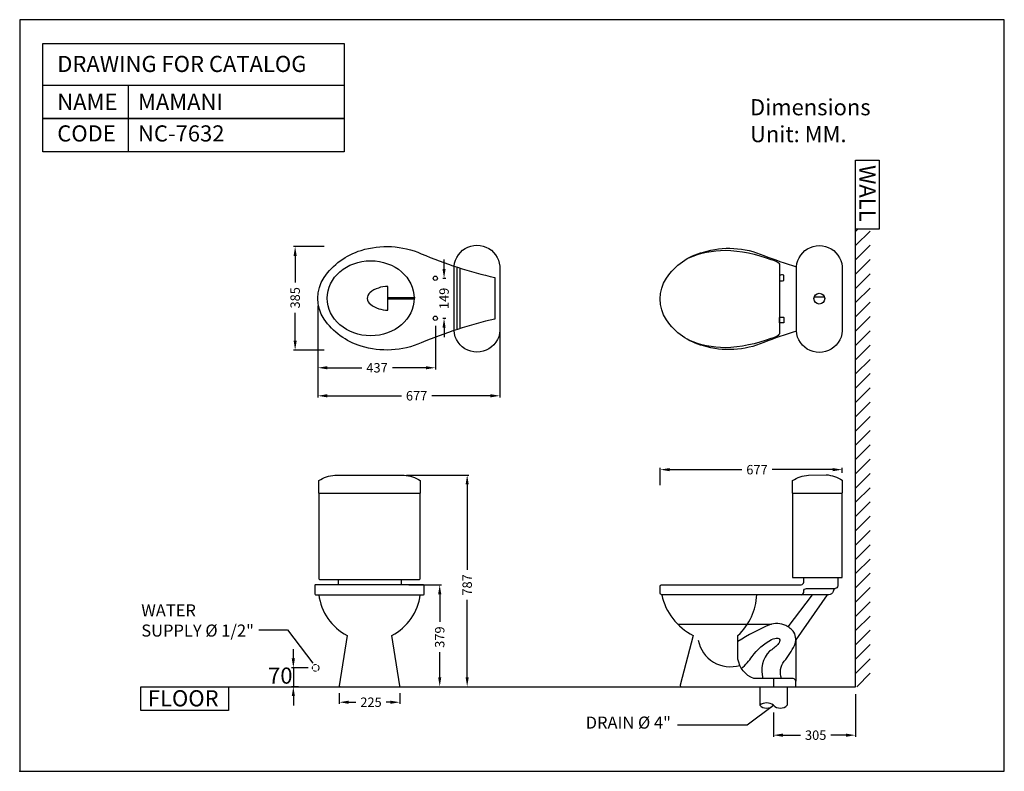
# Model space of a CAD drawing. Units: millimetres. Extents: x 0 to 3662, y 0 to 2795.
import ezdxf

# ---------------------------------------------------------------- set-up
doc = ezdxf.new("R2010")
doc.units = ezdxf.units.MM
doc.header["$LTSCALE"] = 15
doc.header["$MEASUREMENT"] = 0
doc.linetypes.add('DASHED', pattern=[0.75, 0.5, -0.25])
doc.layers.add('1 Dashed Line', color=1, linetype='DASHED', lineweight=18)
doc.layers.add('Layer 1', color=7, linetype='Continuous')
doc.styles.add('ROMANS', font='romans.shx', dxfattribs={"height": 60})
doc.styles.get("Standard").update_dxf_attribs({"font": 'ARIAL_0.TTF'})
doc.dimstyles.get("Standard").update_dxf_attribs({"dimtxt": 0.18, "dimasz": 0.18, "dimexe": 0.18, "dimexo": 0.0625, "dimgap": 0.09, "dimtad": 0, "dimtih": 1, "dimtoh": 1, "dimdec": 4, "dimzin": 0, "dimdsep": 46, "dimtxsty": 'Standard', "dimcen": 0.09, "dimadec": 0, "dimazin": 0, "dimtfac": 1, "dimtdec": 4, "dimtofl": 0, "dimtmove": 2, "dimatfit": 3, "dimfxl": 1, "dimtolj": 1, "dimtzin": 15, "dimarcsym": 0})

# ---------------------------------------------------------------- blocks, each defined once
blk = doc.blocks.new('block 7')
at = {"layer": 'Layer 1', "color": 250, "lineweight": 18, "true_color": 0x404041}
blk.add_lwpolyline([(5.986, -19.39), (24.001, -19.39), (24.001, -3.545)], dxfattribs=at)
blk = doc.blocks.new('*D220')
at = {"color": 0, "lineweight": -2, "transparency": 16777216}
for p, q in [((3108.2, 286.7), (3108.2, 128.1)), ((2803.2, 218.1), (2803.2, 128.1)), ((2838.2, 134.4), (2904, 134.4)), ((3073.2, 134.4), (3016.5, 134.4))]:
    blk.add_line(p, q, dxfattribs=at)
at = {"color": 0, "transparency": 16777216}
for points in [[(2838.2, 140.2), (2838.2, 128.5), (2803.2, 134.4)], [(3073.2, 140.2), (3073.2, 128.5), (3108.2, 134.4)]]:
    blk.add_solid(points, dxfattribs=at)
at = {"layer": 'DEFPOINTS', "color": 0, "transparency": 16777216}
for p in [(3108.2, 314.7), (2803.2, 246.1), (3108.2, 134.4)]:
    blk.add_point(p, dxfattribs=at)
at = {"color": 0, "transparency": 16777216, "insert": (2960.3, 134.4), "char_height": 35, "attachment_point": 5}
blk.add_mtext('\\A1;305', dxfattribs=at)
blk = doc.blocks.new('*D221')
at = {"color": 0, "lineweight": -2, "transparency": 16777216}
for p, q in [((1017.7, 419.7), (1017.7, 454.7)), ((1072.8, 384.7), (1011.4, 384.7)), ((1017.7, 384.7), (1017.7, 314.7)), ((1037.4, 314.7), (1011.4, 314.7)), ((1017.7, 279.7), (1017.7, 244.7))]:
    blk.add_line(p, q, dxfattribs=at)
at = {"color": 0, "transparency": 16777216}
for points in [[(1011.8, 419.7), (1023.5, 419.7), (1017.7, 384.7)], [(1011.8, 279.7), (1023.5, 279.7), (1017.7, 314.7)]]:
    blk.add_solid(points, dxfattribs=at)
at = {"layer": 'DEFPOINTS', "color": 0, "transparency": 16777216}
for p in [(1100.8, 384.7), (1017.7, 314.7), (1065.4, 314.7)]:
    blk.add_point(p, dxfattribs=at)
at = {"color": 0, "transparency": 16777216, "insert": (969.2, 355.9), "char_height": 60, "attachment_point": 5, "style": 'ROMANS'}
blk.add_mtext('\\A1;{\\fJS Jukaphanas|b0|i0|c2|p2;70}', dxfattribs=at)
blk = doc.blocks.new('*D222')
at = {"color": 0, "lineweight": -2, "transparency": 16777216}
for p, q in [((1132.1, 1951.6), (1018.1, 1951.6)), ((1024.4, 1916.6), (1024.4, 1817.2)), ((1024.4, 1601.6), (1024.4, 1704.6)), ((1132.1, 1566.6), (1018.1, 1566.6))]:
    blk.add_line(p, q, dxfattribs=at)
at = {"color": 0, "transparency": 16777216}
for points in [[(1018.6, 1916.6), (1030.2, 1916.6), (1024.4, 1951.6)], [(1018.6, 1601.6), (1030.2, 1601.6), (1024.4, 1566.6)]]:
    blk.add_solid(points, dxfattribs=at)
at = {"layer": 'DEFPOINTS', "color": 0, "transparency": 16777216}
for p in [(1160.1, 1951.6), (1024.4, 1566.6), (1160.1, 1566.6)]:
    blk.add_point(p, dxfattribs=at)
at = {"color": 0, "transparency": 16777216, "insert": (1024.4, 1760.9), "char_height": 35, "attachment_point": 5, "rotation": 90}
blk.add_mtext('\\A1;385', dxfattribs=at)
blk = doc.blocks.new('*D223')
at = {"color": 0, "lineweight": -2, "transparency": 16777216}
for p, q in [((1108.8, 1731.1), (1108.8, 1390.2)), ((1785.8, 1731.1), (1785.8, 1390.2)), ((1143.8, 1396.5), (1419.8, 1396.5)), ((1750.8, 1396.5), (1532.4, 1396.5))]:
    blk.add_line(p, q, dxfattribs=at)
at = {"color": 0, "transparency": 16777216}
for points in [[(1143.8, 1402.4), (1143.8, 1390.7), (1108.8, 1396.5)], [(1750.8, 1402.4), (1750.8, 1390.7), (1785.8, 1396.5)]]:
    blk.add_solid(points, dxfattribs=at)
at = {"layer": 'DEFPOINTS', "color": 0, "transparency": 16777216}
for p in [(1108.8, 1759.1), (1785.8, 1759.1), (1785.8, 1396.5)]:
    blk.add_point(p, dxfattribs=at)
at = {"color": 0, "transparency": 16777216, "insert": (1476.1, 1396.5), "char_height": 35, "attachment_point": 5}
blk.add_mtext('\\A1;677', dxfattribs=at)
blk = doc.blocks.new('*D224')
at = {"color": 0, "lineweight": -2, "transparency": 16777216}
for p, q in [((1108.8, 1731.1), (1108.8, 1494.4)), ((1545.8, 1656.6), (1545.8, 1494.4)), ((1143.8, 1500.7), (1272.2, 1500.7)), ((1510.8, 1500.7), (1385.9, 1500.7))]:
    blk.add_line(p, q, dxfattribs=at)
at = {"color": 0, "transparency": 16777216}
for points in [[(1143.8, 1506.6), (1143.8, 1494.9), (1108.8, 1500.7)], [(1510.8, 1506.6), (1510.8, 1494.9), (1545.8, 1500.7)]]:
    blk.add_solid(points, dxfattribs=at)
at = {"layer": 'DEFPOINTS', "color": 0, "transparency": 16777216}
for p in [(1108.8, 1759.1), (1545.8, 1684.6), (1545.8, 1500.7)]:
    blk.add_point(p, dxfattribs=at)
at = {"color": 0, "transparency": 16777216, "insert": (1329, 1500.7), "char_height": 35, "attachment_point": 5}
blk.add_mtext('\\A1;437', dxfattribs=at)
blk = doc.blocks.new('*D225')
at = {"color": 0, "lineweight": -2, "transparency": 16777216}
for p, q in [((1578.2, 1868.6), (1578.2, 1903.6)), ((1573.8, 1833.6), (1584.5, 1833.6)), ((1573.8, 1684.6), (1584.5, 1684.6)), ((1578.2, 1649.6), (1578.2, 1614.6))]:
    blk.add_line(p, q, dxfattribs=at)
at = {"color": 0, "transparency": 16777216}
for points in [[(1572.3, 1868.6), (1584, 1868.6), (1578.2, 1833.6)], [(1572.3, 1649.6), (1584, 1649.6), (1578.2, 1684.6)]]:
    blk.add_solid(points, dxfattribs=at)
at = {"layer": 'DEFPOINTS', "color": 0, "transparency": 16777216}
for p in [(1545.8, 1833.6), (1545.8, 1684.6), (1578.2, 1684.6)]:
    blk.add_point(p, dxfattribs=at)
at = {"color": 0, "transparency": 16777216, "insert": (1578.2, 1758.7), "char_height": 35, "attachment_point": 5, "rotation": 90}
blk.add_mtext('\\A1;149', dxfattribs=at)
blk = doc.blocks.new('*D226')
at = {"color": 0, "lineweight": -2, "transparency": 16777216}
for p, q in [((1188.5, 290.1), (1188.5, 250.6)), ((1223.5, 256.9), (1249.9, 256.9)), ((1378.5, 256.9), (1363, 256.9)), ((1413.5, 290.1), (1413.5, 250.6))]:
    blk.add_line(p, q, dxfattribs=at)
at = {"color": 0, "transparency": 16777216}
for points in [[(1223.5, 262.7), (1223.5, 251), (1188.5, 256.9)], [(1378.5, 262.7), (1378.5, 251), (1413.5, 256.9)]]:
    blk.add_solid(points, dxfattribs=at)
at = {"layer": 'DEFPOINTS', "color": 0, "transparency": 16777216}
for p in [(1188.5, 318.1), (1413.5, 318.1), (1413.5, 256.9)]:
    blk.add_point(p, dxfattribs=at)
at = {"color": 0, "transparency": 16777216, "insert": (1306.5, 256.9), "char_height": 35, "attachment_point": 5}
blk.add_mtext('\\A1;225', dxfattribs=at)
blk = doc.blocks.new('*D227')
at = {"color": 0, "lineweight": -2, "transparency": 16777216}
for p, q in [((1446.7, 693.7), (1568.3, 693.7)), ((1562, 658.7), (1562, 555.3)), ((1562, 349.7), (1562, 442.9)), ((1438.7, 314.7), (1568.3, 314.7))]:
    blk.add_line(p, q, dxfattribs=at)
at = {"color": 0, "transparency": 16777216}
for points in [[(1556.2, 658.7), (1567.9, 658.7), (1562, 693.7)], [(1556.2, 349.7), (1567.9, 349.7), (1562, 314.7)]]:
    blk.add_solid(points, dxfattribs=at)
at = {"layer": 'DEFPOINTS', "color": 0, "transparency": 16777216}
for p in [(1418.7, 693.7), (1562, 693.7), (1410.7, 314.7)]:
    blk.add_point(p, dxfattribs=at)
at = {"color": 0, "transparency": 16777216, "insert": (1562, 499.1), "char_height": 35, "attachment_point": 5, "rotation": 90}
blk.add_mtext('\\A1;379', dxfattribs=at)
blk = doc.blocks.new('*D228')
at = {"color": 0, "lineweight": -2, "transparency": 16777216}
for p, q in [((1438.7, 1101.7), (1670.5, 1101.7)), ((1664.2, 1066.7), (1664.2, 749.1)), ((1664.2, 349.7), (1664.2, 637.1)), ((1438.7, 314.7), (1670.5, 314.7))]:
    blk.add_line(p, q, dxfattribs=at)
at = {"color": 0, "transparency": 16777216}
for points in [[(1658.3, 1066.7), (1670, 1066.7), (1664.2, 1101.7)], [(1658.3, 349.7), (1670, 349.7), (1664.2, 314.7)]]:
    blk.add_solid(points, dxfattribs=at)
at = {"layer": 'DEFPOINTS', "color": 0, "transparency": 16777216}
for p in [(1410.7, 1101.7), (1664.2, 1101.7), (1410.7, 314.7)]:
    blk.add_point(p, dxfattribs=at)
at = {"color": 0, "transparency": 16777216, "insert": (1664.2, 693.1), "char_height": 35, "attachment_point": 5, "rotation": 90}
blk.add_mtext('\\A1;787', dxfattribs=at)
blk = doc.blocks.new('*D229')
at = {"color": 0, "lineweight": -2, "transparency": 16777216}
for p, q in [((2381.9, 1064.3), (2381.9, 1128.1)), ((2416.9, 1121.8), (2685.8, 1121.8)), ((3023.9, 1121.8), (2798.3, 1121.8)), ((3058.9, 1110.1), (3058.9, 1128.1))]:
    blk.add_line(p, q, dxfattribs=at)
at = {"color": 0, "transparency": 16777216}
for points in [[(2416.9, 1127.7), (2416.9, 1116), (2381.9, 1121.8)], [(3023.9, 1127.7), (3023.9, 1116), (3058.9, 1121.8)]]:
    blk.add_solid(points, dxfattribs=at)
at = {"layer": 'DEFPOINTS', "color": 0, "transparency": 16777216}
for p in [(2381.9, 1121.8), (3058.9, 1082.1), (2381.9, 1036.3)]:
    blk.add_point(p, dxfattribs=at)
at = {"color": 0, "transparency": 16777216, "insert": (2742, 1121.8), "char_height": 35, "attachment_point": 5}
blk.add_mtext('\\A1;677', dxfattribs=at)

msp = doc.modelspace()

# ---------------------------------------------------------------- hatches: boundary and pattern name
at = {"true_color": 0x404041}
h = msp.add_hatch(dxfattribs=at)
h.set_pattern_fill('ANSI31', color=250, scale=300)
h.set_pattern_definition([(45, (-40693.768, 7897.16), (-26.516504, 26.516504), [])])
h.paths.add_polyline_path([(3110.23, 2016.47), (3110.23, 314.66), (3163.31, 314.66), (3163.31, 2016.47)])

# ---------------------------------------------------------------- linework, layer by layer
for p, q in [((402.94, 2551.52), (402.94, 2303.89)), ((1625.18, 1873.87), (1625.18, 1644.28)), ((1637.94, 1647.8), (1637.94, 1870.48)), ((1369.01, 1714.89), (1369.01, 1803.27)), ((1369.01, 1761.56), (1470.25, 1761.56)), ((2888.68, 1764.95), (2888.68, 1764.95)), ((2955.1, 1764.95), (2992.5, 1764.95)), ((1369.01, 1756.58), (1469.83, 1756.58)), ((1112.43, 1033.85), (1489.6, 1033.85)), ((2873.98, 1033.85), (3058.93, 1033.85)), ((1183.81, 713.29), (1183.81, 693.66)), ((1418.66, 713.29), (1418.66, 693.66)), ((2947.11, 656.65), (2856.96, 537.7)), ((3002.56, 656.65), (2886.27, 488.44)), ((889.3, 526.47), (996.01, 526.47)), ((996.01, 526.47), (1089.75, 402.1)), ((2448.5, 547.49), (2796.46, 547.59)), ((2886.27, 488.44), (2886.27, 335.12)), ((2803.21, 345), (2803.21, 314.66)), ((2803.21, 345), (2803.21, 314.66)), ((2752.2, 314.66), (2854.21, 314.66)), ((2752.2, 314.66), (2854.21, 314.66)), ((2752.2, 314.66), (2854.21, 314.66)), ((2766.53, 314.66), (2839.89, 314.66)), ((2766.53, 314.66), (2839.89, 314.66)), ((2766.53, 314.66), (2839.89, 314.66)), ((2706, 172.93), (2803.21, 246.11)), ((2446.12, 172.93), (2706, 172.93))]:
    msp.add_line(p, q)
at = {"ltscale": 1.5}
for p, q in [((2752.2, 314.66), (2752.2, 246.11)), ((2854.21, 314.66), (2854.21, 246.11))]:
    msp.add_line(p, q, dxfattribs=at)
for points in [[(3661.79, 2795.16), (0, 2795.16), (0, 0), (3661.79, 0)], [(85.99, 2707.01), (1206.84, 2707.01), (1206.84, 2303.89), (85.99, 2303.89)], [(85.99, 2551.52), (1206.84, 2551.52), (1206.84, 2427.7), (85.99, 2427.7)], [(85.99, 2427.7), (1206.84, 2427.7), (1206.84, 2303.89), (85.99, 2303.89)], [(3108.21, 2273.14), (3196.26, 2273.14), (3196.26, 2016.47), (3108.21, 2016.47)], [(451.11, 226.61), (451.11, 314.66), (776.2, 314.66), (776.2, 226.61)]]:
    msp.add_lwpolyline(points, close=True)
for points in [[(613.65, 314.66), (3108.21, 314.66), (3108.21, 2273.14)], [(2873.98, 1033.85), (2873.98, 720.97), (3058.93, 720.97), (3058.93, 1033.85)], [(2914.27, 314.66), (2987.18, 314.66)]]:
    msp.add_lwpolyline(points)
for points in [[(1131.73, 1681.73, -0.296881), (1131.73, 1836.55, -0.1638204), (1269.51, 1937.3, -0.1792995), (1493.68, 1924.79, 0.0438086), (1766.79, 1836.32), (1766.79, 1681.84, 0.0434174), (1493.68, 1593.49, -0.1792995), (1269.51, 1580.98, -0.1644509), (1131.73, 1681.61)], [(2404.9, 1679.27, -0.296881), (2404.9, 1834.08, -0.1854229), (2542.67, 1930.81, -0.1792995), (2766.85, 1918.29, 0.0138112), (2888.86, 1876.04, 0.0138112)], [(2488.02, 1909.57, -0.0998297), (2623.59, 1937.94, -0.0837286), (2793.19, 1903.19, -0.0813529), (2817.34, 1894.24, -0.246417), (2826.35, 1881.99), (2826.35, 1631.08, -0.246417), (2817.34, 1618.83, -0.0813514), (2793.19, 1609.88, -0.0837286), (2623.59, 1575.13, -0.100792), (2488.11, 1603.61)], [(2888.53, 1637.09, 0.0137739), (2766.85, 1594.93, -0.1792995), (2542.67, 1582.42, -0.1854229), (2404.9, 1679.15)], [(1112.43, 1033.85), (1112.43, 1081.57, -0.107931), (1172.2, 1101.66), (1429.83, 1101.66, -0.107931), (1489.6, 1081.57), (1489.6, 1033.85)], [(2873.98, 1033.85), (2873.98, 1081.57, -0.107931), (2933.74, 1101.66), (2999.16, 1103.15, -0.107931), (3058.93, 1083.07), (3058.93, 1035.34)], [(1112.43, 1033.85), (1112.43, 716.06, 0.3076837), (1115.39, 713.29), (1486.74, 713.29, 0.312774), (1489.6, 716.06), (1489.6, 1033.85)], [(3042.42, 720.97), (3042.42, 689.54, -0.3991174), (3032.64, 679.74, 0.2780851), (3027.53, 676.68, 0.0704139), (3025.45, 668.47, -0.2747023), (3009.41, 656.71), (2386.87, 656.65, -0.3914095), (2381.93, 661.59), (2381.93, 688.82, -0.4126088), (2386.87, 693.66), (2906.04, 693.66, 0.4025108), (2915.81, 703.54), (2915.81, 720.97)], [(2906.04, 656.7, 0.4825048), (2915.81, 669.84, -0.394513), (2925.69, 679.74), (3032.64, 679.74)], [(1112.43, 656.77, 0.2452242), (1217.73, 505.49), (1188.51, 318.06, 0.4195436), (1191.37, 314.66), (1410.66, 314.66, 0.405806), (1413.51, 318.06), (1384.3, 505.49, 0.2442216), (1489.6, 656.77)], [(2387.9, 656.65, 0.2282775), (2504.83, 505.37), (2456.41, 320.92, 0.4817652), (2461.14, 314.66), (2883.3, 314.66, 0.3358778), (2886.27, 317.63), (2886.27, 335.12, 0.3952073), (2876.39, 345), (2730.03, 345, -0.2734672), (2671.29, 417.63), (2671.29, 505.37, 0.1975696), (2741.45, 656.65)], [(2832.64, 345, -0.2571173), (2843.56, 409.49, 0.0461357), (2881.55, 467.98, 0.2308103), (2879.57, 517.46, 0.1018258), (2848.84, 542.37, 0.1807794), (2788.62, 544.95, 0.043206), (2671.29, 482.83)], [(2684.51, 381.96, 0.0470181), (2724.11, 426.65, -0.1238141), (2796.52, 490.35, -0.1360493), (2819.63, 494.81, -0.464299), (2826.65, 486.45, -0.1367642), (2819.63, 471.28, -0.0814492), (2788.21, 447.32, 0.2660921), (2764.11, 345)]]:
    msp.add_lwpolyline(points, format="xyb")
for points in [[(1615.43, 1651.22), (1615.58, 1866.93, -1.0517252), (1785.75, 1866.93), (1785.75, 1651.22, -1.0848919)], [(2888.6, 1649.99), (2888.75, 1865.7, -1.0517252), (3058.93, 1865.7), (3058.93, 1649.99, -1.0848919)], [(2826.35, 1824.85, 0.0820809), (2840.96, 1824.66, 0.2461547), (2841.24, 1824.87), (2841.24, 1845.1, 0.2461547), (2840.96, 1845.31, 0.0813974), (2826.35, 1845.12)], [(2826.35, 1688.22, -0.0820809), (2840.96, 1688.41, -0.2461547), (2841.24, 1688.2), (2841.24, 1667.96, -0.2461547), (2840.96, 1667.76, -0.0813974), (2826.35, 1667.95)], [(1100.24, 693.66, 0.4301783), (1097.28, 690.7), (1097.28, 659.75, 0.3335302), (1100.24, 656.77), (1501.9, 656.77, 0.335777), (1504.86, 659.75), (1504.86, 690.7, 0.3356273), (1501.9, 693.66)]]:
    msp.add_lwpolyline(points, format="xyb", close=True)
for centre, radius in [((1545.75, 1833.64), 8), ((2973.8, 1757.85), 20), ((1545.75, 1684.64), 8)]:
    msp.add_circle(centre, radius)
for centre, radius, start, end in [((1369.1, 1697.25), 106.02, 90.05102, 128.73833), ((1319.78, 1759), 26.99, 129.08892, 236.00263), ((1369.18, 1821.44), 106.55, 232.75086, 269.90846), ((2642.94, 510.33), 121.57, 190.73981, 286.82018)]:
    msp.add_arc(centre, radius, start, end)
for centre, radius, start, end in [((2777.71, 210.93), 43.45, 54.05913, 125.94087), ((2777.71, 269.42), 34.55, 222.42632, 317.57368), ((2828.71, 269.43), 34.56, 222.43865, 317.56135)]:
    msp.add_arc(centre, radius, start, end, dxfattribs=at)
msp.add_ellipse((1305.4, 1759.11), major_axis=(-161.79, -0.03), ratio=0.8627646)
msp.add_point((0, 0))
at = {"layer": '1 Dashed Line', "ltscale": 1.5}
msp.add_circle((1100.77, 384.7), 12.5, dxfattribs=at)
at = {"layer": 'Layer 1', "lineweight": 18}
msp.add_line((2441.7, 314.66), (2968.78, 314.66), dxfattribs=at)

# ---------------------------------------------------------------- block references
at = {"layer": 'Layer 1', "xscale": 123.6, "yscale": 123.6, "zscale": 123.6}
msp.add_blockref('block 7', (141.63, 2711.28), dxfattribs=at)

# ---------------------------------------------------------------- texts
at = {"char_height": 60, "attachment_point": 1}
for s, width, insert in [('{\\fArial|b1|i0|c0|p34;DRAWING FOR CATALOG}', 1117.3358, (139.76, 2660.66)), ('NAME', 299.7502, (139.76, 2519.67)), ('MAMANI', 684.8423, (440.03, 2519.67)), ('CODE', 299.7502, (139.76, 2402.19)), ('NC-7632', 299.7502, (440.03, 2402.19)), ('FLOOR', 209.2824, (476.65, 301.5))]:
    msp.add_mtext_dynamic_manual_height_columns(s, width=width, gutter_width=300, heights=[0], dxfattribs=dict(at, insert=insert))
at = {"color": 2, "insert": (2716.06, 2499.67), "char_height": 60, "attachment_point": 1, "style": 'ROMANS'}
msp.add_mtext_dynamic_manual_height_columns('Dimensions\\PUnit: MM.', width=577.8203, gutter_width=300, heights=[0], dxfattribs=at)
at = {"insert": (3183.1, 2254.65), "char_height": 60, "attachment_point": 1, "rotation": 270}
msp.add_mtext_dynamic_manual_height_columns('WALL', width=209.2824, gutter_width=300, heights=[0], dxfattribs=at)
at = {"char_height": 45, "width": 740.5279, "attachment_point": 1, "style": 'ROMANS'}
for s, insert in [('{\\fCordia New|b0|i0|c0|p34;WATER\\PSUPPLY %%C 1/2"}', (452.26, 620.91)), ('{\\fCordia New|b0|i0|c0|p34;DRAIN %%C 4"}', (2104.81, 203.65))]:
    msp.add_mtext(s, dxfattribs=dict(at, insert=insert))

# ---------------------------------------------------------------- dimensions: what is measured, and where the dimension line sits
for base, p1, p2, picture, middle in [((1024.39, 1566.64), (1160.06, 1951.64), (1160.06, 1566.64), '*D222', (1024.39, 1760.88)), ((1578.15, 1684.64), (1545.75, 1833.64), (1545.75, 1684.64), '*D225', (1578.15, 1758.75)), ((1664.16, 1101.66), (1410.66, 314.66), (1410.66, 1101.66), '*D228', (1664.16, 693.09)), ((1562.04, 693.66), (1410.66, 314.66), (1418.66, 693.66), '*D227', (1562.04, 499.08))]:
    dim = msp.add_linear_dim(base=base, p1=p1, p2=p2, angle=90, dimstyle='Standard', override={"dimscale": 35, "dimtxt": 1, "dimasz": 1, "dimexo": 0.8, "dimgap": 0.5, "dimtih": 0, "dimdec": 1, "dimzin": 15, "dimcen": 0, "dimtdec": 1, "dimtmove": 1})
    dim.commit()
    dim.dimension.update_dxf_attribs({"geometry": picture, "text_midpoint": middle, "dimtype": 160})
for base, p1, p2, picture, middle in [((1785.75, 1396.54), (1108.75, 1759.14), (1785.75, 1759.08), '*D223', (1476.11, 1396.54)), ((1545.75, 1500.74), (1108.75, 1759.14), (1545.75, 1684.64), '*D224', (1329.03, 1500.74)), ((2381.93, 1121.84), (3058.93, 1082.08), (2381.93, 1036.31), '*D229', (2742.02, 1121.84)), ((1413.51, 256.85), (1188.51, 318.06), (1413.51, 318.06), '*D226', (1306.45, 256.85)), ((3108.21, 134.37), (2803.21, 246.11), (3108.21, 314.66), '*D220', (2960.26, 134.37))]:
    dim = msp.add_linear_dim(base=base, p1=p1, p2=p2, dimstyle='Standard', override={"dimscale": 35, "dimtxt": 1, "dimasz": 1, "dimexo": 0.8, "dimgap": 0.5, "dimtih": 0, "dimdec": 1, "dimzin": 15, "dimcen": 0, "dimtdec": 1, "dimtmove": 1})
    dim.commit()
    dim.dimension.update_dxf_attribs({"geometry": picture, "text_midpoint": middle, "dimtype": 160})
dim = msp.add_linear_dim(base=(1017.67, 314.7), p1=(1100.77, 384.7), p2=(1065.35, 314.7), angle=90, text='{\\fJS Jukaphanas|b0|i0|c2|p2;<>}', dimstyle='Standard', override={"dimscale": 35, "dimtxt": 40, "dimasz": 1, "dimexo": 0.8, "dimgap": 0.5, "dimdec": 1, "dimzin": 15, "dimtxsty": 'ROMANS', "dimcen": 0, "dimtdec": 1, "dimtmove": 1})
dim.commit()
dim.dimension.update_dxf_attribs({"geometry": '*D221', "text_midpoint": (969.19, 355.85), "dimtype": 160})

doc.saveas('drawing.dxf')
